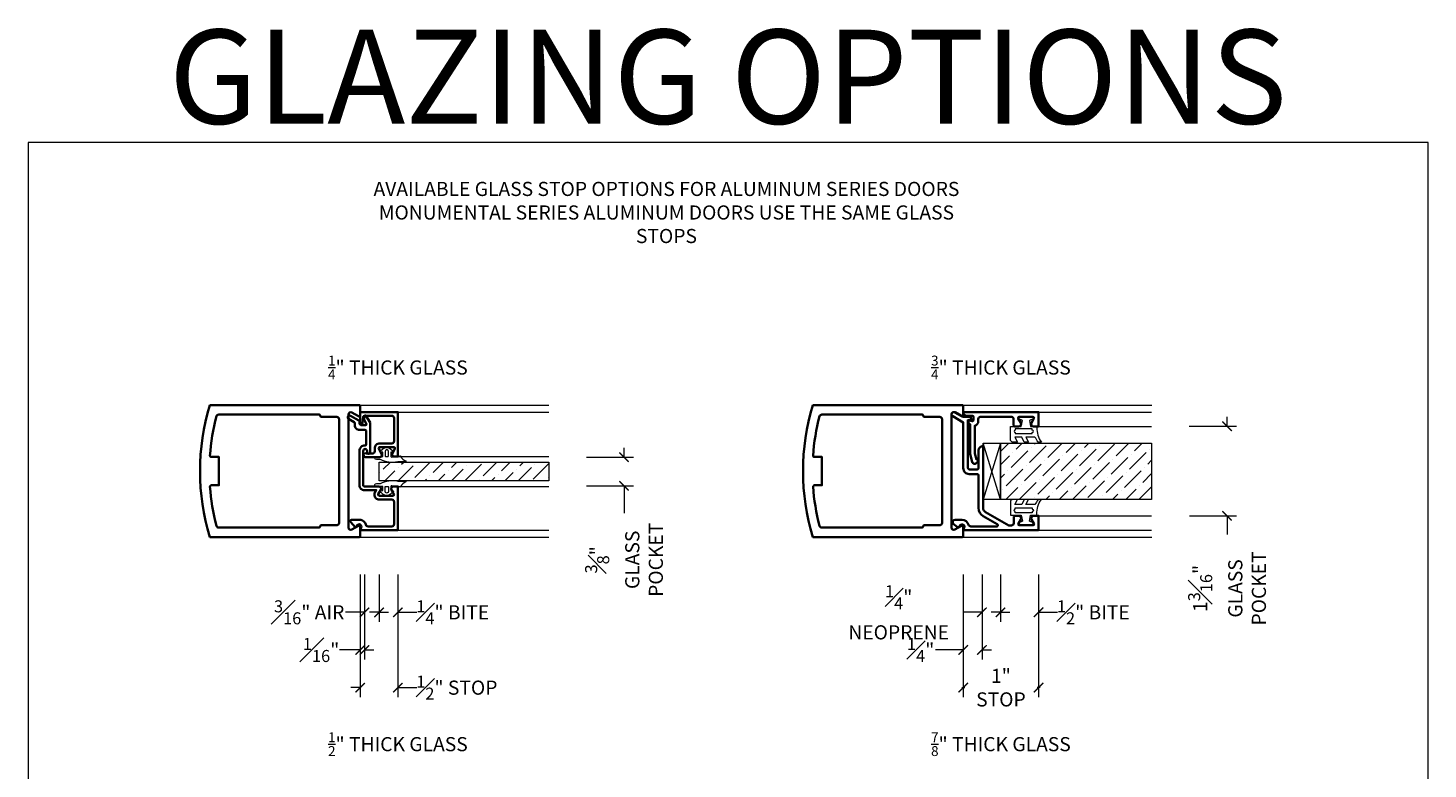
# Model space of a CAD drawing. Units: inches. Extents: x -240 to 1166, y -110 to 174.
# Drawn here: x -240 to -221, y 44 to 54 of the extents above; entities that cross this region are included whole.
import ezdxf

# ---------------------------------------------------------------- set-up
doc = ezdxf.new("R2010")
doc.units = ezdxf.units.IN
doc.header["$MEASUREMENT"] = 0
doc.layers.get('Defpoints').update_dxf_attribs({"color": 181, "lineweight": 5})
for name, color, linetype, lineweight in [('001 DAW-DIMENSION', 7, 'Continuous', 13), ('006 DAW-SECTION DETAILS', 3, 'Continuous', 35), ('007 DAW-MATERIAL BEYOND', 9, 'Continuous', 0), ('008 DAW-HARDWARE', 151, 'Continuous', 13), ('009 DAW-GLASS', 4, 'Continuous', 20)]:
    doc.layers.add(name, color=color, linetype=linetype, lineweight=lineweight)
doc.styles.add('Annotative', font='arial.ttf')
doc.styles.add('DAW-SMALL', font='arial.ttf', dxfattribs={"width": 0.85, "height": 0.09375})
doc.dimstyles.new('NOTES-DIMENSION$0', dxfattribs={"dimtxt": 0.09375, "dimasz": 0.0625, "dimexe": 0.0625, "dimexo": 0.25, "dimgap": 0.03125, "dimtad": 0, "dimdec": 6, "dimzin": 12, "dimdsep": 46, "dimlunit": 5, "dimtxsty": 'DAW-SMALL', "dimblk": 'ARCHTICK', "dimcen": 0, "dimdle": 0.01, "dimclrd": 256, "dimclre": 256, "dimclrt": 256, "dimadec": 0, "dimazin": 2, "dimtfac": 0.85, "dimtdec": 6, "dimtofl": 0, "dimtmove": 0, "dimatfit": 1, "dimfxl": 1, "dimfrac": 1, "dimtolj": 1, "dimtzin": 0, "dimlwd": -1, "dimlwe": -1, "dimarcsym": 0})

# ---------------------------------------------------------------- blocks, each defined once
blk = doc.blocks.new('*U513')
at = {"layer": '009 DAW-GLASS'}
h = blk.add_hatch(dxfattribs=at)
h.set_pattern_fill('ANSI36', color=256)
h.paths.add_polyline_path([(-0.13, 0.406), (0.12, 0.406), (0.12, 2.656), (-0.13, 2.656)])
at = {"layer": '006 DAW-SECTION DETAILS'}
for points in [[(0.631, 0.236), (0.679, 0.208), (0.723, 0.208, 0.767327), (0.731, 0.236), (0.644, 0.286), (0.247, 0.286, 0.45269), (0.228, 0.263, 0.37677), (0.247, 0.246), (0.269, 0.246, -0.99998), (0.269, 0.196), (0.039, 0.196), (-0.187, 0.196, -0.414214), (-0.203, 0.211), (-0.203, 0.402, 0.57735), (-0.249, 0.428), (-0.305, 0.396, -0.577351), (-0.327, 0.409), (-0.327, 0.591, -0.577351), (-0.305, 0.604), (-0.249, 0.572, 0.57735), (-0.203, 0.599), (-0.203, 0.656), (-0.784, 0.656), (-0.784, 0.156), (-0.749, 0.17, -0.871662), (-0.719, 0.116), (-0.75, 0.092), (-0.672, 0.027, 0.637103), (-0.648, 0.039), (-0.648, 0.164, 0.263307), (-0.711, 0.23, -0.33268), (-0.734, 0.26), (-0.734, 0.575, -0.414213), (-0.703, 0.606), (-0.409, 0.606, -0.414214), (-0.378, 0.575), (-0.378, 0.409, 0.415469), (-0.312, 0.344), (-0.295, 0.344), (-0.253, 0.369), (-0.253, 0.211, 0.414214), (-0.187, 0.146), (0.269, 0.146, 0.43154), (0.339, 0.22, -0.43156), (0.354, 0.236), (0.531, 0.236, -0.414214), (0.546, 0.221), (0.546, 0.146, 0.414214), (0.608, 0.084), (0.636, 0.084, -0.267946), (0.649, 0.077), (0.692, 0.002, 1.005681), (0.735, 0.027), (0.67, 0.139, 0.267946), (0.657, 0.146), (0.639, 0.146, -0.414214), (0.608, 0.177), (0.608, 0.223, -0.577349), (0.631, 0.236, 1)], [(0.221, 0.201, 0.455991), (0.236, 0.218), (0.233, 0.241), (0.233, 0.318, -0.414214), (0.264, 0.349), (0.302, 0.349, 0.415735), (0.368, 0.414), (0.368, 0.575, -0.414214), (0.399, 0.606), (0.703, 0.606, -0.414214), (0.734, 0.575), (0.734, 0.211, -0.378867), (0.72, 0.196), (0.635, 0.186, 0.940707), (0.637, 0.156), (0.784, 0.156), (0.784, 0.656), (0.193, 0.656), (0.193, 0.608, 0.57735), (0.239, 0.582), (0.295, 0.614, -0.57735), (0.318, 0.601), (0.318, 0.414, -0.57735), (0.295, 0.401), (0.229, 0.439, 0.577354), (0.183, 0.412), (0.183, 0.232, 0.414211), (0.214, 0.201, 0.000002)]]:
    blk.add_lwpolyline(points, format="xyb", close=True, dxfattribs=at)
at = {"layer": '007 DAW-MATERIAL BEYOND'}
for p, q in [((-0.784, 0.656), (-0.784, 2.656)), ((-0.203, 0.656), (-0.203, 2.656)), ((0.193, 0.656), (0.193, 2.656)), ((0.784, 0.656), (0.784, 2.656))]:
    blk.add_line(p, q, dxfattribs=at)
at = {"layer": '008 DAW-HARDWARE'}
for points in [[(-0.132, 0.751, 0.477037), (-0.144, 0.761, -0.169063), (-0.206, 0.692, 0.378809), (-0.214, 0.681), (-0.195, 0.576, -0.346242), (-0.205, 0.56), (-0.259, 0.56), (-0.26, 0.59, 0.608656), (-0.273, 0.595), (-0.306, 0.559, 0.378617), (-0.306, 0.456), (-0.273, 0.419, 0.608656), (-0.26, 0.425), (-0.259, 0.455), (-0.204, 0.455), (-0.204, 0.37, 1), (-0.164, 0.37), (-0.164, 0.425, 0.175364), (-0.132, 0.653)], [(0.134, 0.761, 0.477037), (0.122, 0.751), (0.122, 0.653, 0.175364), (0.154, 0.425), (0.154, 0.37, 1), (0.194, 0.37), (0.194, 0.455), (0.249, 0.455), (0.25, 0.425, 0.608656), (0.263, 0.419), (0.296, 0.456, 0.378617), (0.296, 0.559), (0.263, 0.595, 0.608656), (0.25, 0.59), (0.249, 0.56), (0.195, 0.56, -0.346242), (0.185, 0.576), (0.204, 0.681, 0.378809), (0.196, 0.692, -0.169063)], [(-0.271, 0.53, 0.341999), (-0.29, 0.515, 0.127017), (-0.29, 0.5, 0.341999), (-0.271, 0.485), (-0.212, 0.485, 0.414214), (-0.204, 0.493), (-0.204, 0.522, 0.414214), (-0.212, 0.53)], [(0.194, 0.522, -0.414214), (0.202, 0.53), (0.261, 0.53, -0.341999), (0.28, 0.515, -0.127017), (0.28, 0.5, -0.341999), (0.261, 0.485), (0.202, 0.485, -0.414214), (0.194, 0.493)]]:
    blk.add_lwpolyline(points, format="xyb", close=True, dxfattribs=at)
at = {"layer": '009 DAW-GLASS'}
blk.add_lwpolyline([(-0.13, 0.406), (0.12, 0.406), (0.12, 2.656), (-0.13, 2.656)], close=True, dxfattribs=at)
blk = doc.blocks.new('*U506')
at = {"layer": '006 DAW-SECTION DETAILS'}
for points in [[(2.102, -0.727, -0.577352), (2.125, -0.739), (2.125, -0.865, -0.414221), (2.115, -0.875), (0.13, -0.875, -0.149029), (0.13, 0.875), (2.115, 0.875, -0.414221), (2.125, 0.865), (2.125, 0.74, -0.57735), (2.102, 0.727), (2.015, 0.777, 0.57735), (1.969, 0.75), (1.969, -0.75, 0.577352), (2.015, -0.777)], [(1.609, -0.719, 0.429452), (1.594, -0.734, -0.423001), (1.579, -0.75), (0.248, -0.75, -0.341079), (0.218, -0.727, -0.046357), (0.132, -0.203), (0.132, -0.203), (0.147, -0.187), (0.25, -0.187), (0.25, 0.188), (0.147, 0.188, -0.432115), (0.132, 0.204, -0.046348), (0.218, 0.727, -0.34109), (0.248, 0.75), (1.579, 0.75, -0.429452), (1.594, 0.735, 0.423001), (1.609, 0.719), (1.813, 0.719, -0.414214), (1.844, 0.688), (1.844, -0.688, -0.414214), (1.813, -0.719)]]:
    blk.add_lwpolyline(points, format="xyb", close=True, dxfattribs=at)
at = {"layer": '007 DAW-MATERIAL BEYOND'}
for p, q in [((2.115, 0.875), (4.626, 0.875)), ((2.115, -0.875), (4.626, -0.875))]:
    blk.add_line(p, q, dxfattribs=at)
blk = doc.blocks.new('_ArchTick')
at = {"color": 0, "linetype": 'ByBlock', "const_width": 0.15}
blk.add_lwpolyline([(-0.5, -0.5), (0.5, 0.5)], dxfattribs=at)
blk = doc.blocks.new('*D534')
at = {"layer": '001 DAW-DIMENSION', "linetype": 'Continuous', "transparency": 16777216}
for p, q in [((-235.154, 46.594), (-235.154, 44.969)), ((-234.654, 46.594), (-234.654, 44.969)), ((-235.154, 45.094), (-235.279, 45.094)), ((-234.654, 45.094), (-234.404, 45.094))]:
    blk.add_line(p, q, dxfattribs=at)
at = {"layer": 'Defpoints', "color": 0, "transparency": 16777216}
for p in [(-235.154, 47.094), (-234.654, 47.094), (-234.654, 45.094)]:
    blk.add_point(p, dxfattribs=at)
at = {"layer": '001 DAW-DIMENSION', "transparency": 16777216, "xscale": 0.125, "yscale": 0.125, "zscale": 0.125}
blk.add_blockref('_ArchTick', (-235.154, 45.094), dxfattribs=at)
at = {"layer": '001 DAW-DIMENSION', "transparency": 16777216, "xscale": 0.125, "yscale": 0.125, "zscale": 0.125, "rotation": 180}
blk.add_blockref('_ArchTick', (-234.654, 45.094), dxfattribs=at)
at = {"layer": '001 DAW-DIMENSION', "transparency": 16777216, "insert": (-233.872, 45.094), "char_height": 0.1875, "attachment_point": 5, "style": 'DAW-SMALL'}
blk.add_mtext('\\A1;{\\H0.85x;\\S1#2;}" STOP', dxfattribs=at)
blk = doc.blocks.new('*D535')
at = {"layer": '001 DAW-DIMENSION', "linetype": 'Continuous', "transparency": 16777216}
for p, q in [((-235.154, 46.594), (-235.154, 45.469)), ((-235.098, 46.594), (-235.098, 45.469)), ((-235.154, 45.594), (-235.43, 45.594)), ((-235.098, 45.594), (-234.973, 45.594))]:
    blk.add_line(p, q, dxfattribs=at)
at = {"layer": 'Defpoints', "color": 0, "transparency": 16777216}
for p in [(-235.154, 47.094), (-235.098, 47.094), (-235.154, 45.594)]:
    blk.add_point(p, dxfattribs=at)
at = {"layer": '001 DAW-DIMENSION', "transparency": 16777216, "xscale": 0.125, "yscale": 0.125, "zscale": 0.125}
blk.add_blockref('_ArchTick', (-235.154, 45.594), dxfattribs=at)
at = {"layer": '001 DAW-DIMENSION', "transparency": 16777216, "xscale": 0.125, "yscale": 0.125, "zscale": 0.125, "rotation": 180}
blk.add_blockref('_ArchTick', (-235.098, 45.594), dxfattribs=at)
at = {"layer": '001 DAW-DIMENSION', "transparency": 16777216, "insert": (-235.673, 45.594), "char_height": 0.1875, "attachment_point": 5, "style": 'DAW-SMALL'}
blk.add_mtext('\\A1;{\\H0.85x;\\S1#16;}"', dxfattribs=at)
blk = doc.blocks.new('*D536')
at = {"layer": '001 DAW-DIMENSION', "linetype": 'Continuous', "transparency": 16777216}
for p, q in [((-234.904, 46.594), (-234.904, 45.969)), ((-234.654, 46.594), (-234.654, 45.969)), ((-234.904, 46.094), (-235.029, 46.094)), ((-234.654, 46.094), (-234.404, 46.094))]:
    blk.add_line(p, q, dxfattribs=at)
at = {"layer": 'Defpoints', "color": 0, "transparency": 16777216}
for p in [(-234.904, 47.094), (-234.654, 47.094), (-234.654, 46.094)]:
    blk.add_point(p, dxfattribs=at)
at = {"layer": '001 DAW-DIMENSION', "transparency": 16777216, "xscale": 0.125, "yscale": 0.125, "zscale": 0.125}
blk.add_blockref('_ArchTick', (-234.904, 46.094), dxfattribs=at)
at = {"layer": '001 DAW-DIMENSION', "transparency": 16777216, "xscale": 0.125, "yscale": 0.125, "zscale": 0.125, "rotation": 180}
blk.add_blockref('_ArchTick', (-234.654, 46.094), dxfattribs=at)
at = {"layer": '001 DAW-DIMENSION', "transparency": 16777216, "insert": (-233.927, 46.094), "char_height": 0.1875, "attachment_point": 5, "style": 'DAW-SMALL'}
blk.add_mtext('\\A1;{\\H0.85x;\\S1#4;}" BITE', dxfattribs=at)
blk = doc.blocks.new('*D537')
at = {"layer": '001 DAW-DIMENSION', "linetype": 'Continuous', "transparency": 16777216}
for p, q in [((-232.154, 48.154), (-231.529, 48.154)), ((-231.654, 48.154), (-231.654, 48.279)), ((-232.154, 47.774), (-231.529, 47.774)), ((-231.654, 47.774), (-231.654, 47.409))]:
    blk.add_line(p, q, dxfattribs=at)
at = {"layer": 'Defpoints', "color": 0, "transparency": 16777216}
for p in [(-232.654, 48.154), (-232.654, 47.774), (-231.654, 47.774)]:
    blk.add_point(p, dxfattribs=at)
at = {"layer": '001 DAW-DIMENSION', "transparency": 16777216, "xscale": 0.125, "yscale": 0.125, "zscale": 0.125}
for p, rotation in [((-231.654, 48.154), 270), ((-231.654, 47.774), 90)]:
    blk.add_blockref('_ArchTick', p, dxfattribs=dict(at, rotation=rotation))
at = {"layer": '001 DAW-DIMENSION', "transparency": 16777216, "insert": (-231.654, 46.791), "char_height": 0.1875, "attachment_point": 5, "rotation": 90, "style": 'DAW-SMALL'}
blk.add_mtext('\\A1;{\\H0.85x;\\S3#8;}" GLASS\\PPOCKET', dxfattribs=at)
blk = doc.blocks.new('*D543')
at = {"layer": '001 DAW-DIMENSION', "linetype": 'Continuous', "transparency": 16777216}
for p, q in [((-235.098, 46.594), (-235.098, 45.969)), ((-234.904, 46.594), (-234.904, 45.969)), ((-235.098, 46.094), (-235.348, 46.094)), ((-234.904, 46.094), (-234.779, 46.094))]:
    blk.add_line(p, q, dxfattribs=at)
at = {"layer": 'Defpoints', "color": 0, "transparency": 16777216}
for p in [(-235.098, 47.094), (-234.904, 47.094), (-235.098, 46.094)]:
    blk.add_point(p, dxfattribs=at)
at = {"layer": '001 DAW-DIMENSION', "transparency": 16777216, "xscale": 0.125, "yscale": 0.125, "zscale": 0.125}
blk.add_blockref('_ArchTick', (-235.098, 46.094), dxfattribs=at)
at = {"layer": '001 DAW-DIMENSION', "transparency": 16777216, "xscale": 0.125, "yscale": 0.125, "zscale": 0.125, "rotation": 180}
blk.add_blockref('_ArchTick', (-234.904, 46.094), dxfattribs=at)
at = {"layer": '001 DAW-DIMENSION', "transparency": 16777216, "insert": (-235.831, 46.094), "char_height": 0.1875, "attachment_point": 5, "style": 'DAW-SMALL'}
blk.add_mtext('\\A1;{\\H0.85x;\\S3#16;}" AIR', dxfattribs=at)
blk = doc.blocks.new('*U507')
at = {"layer": '009 DAW-GLASS'}
h = blk.add_hatch(dxfattribs=at)
h.set_pattern_fill('ANSI36', color=256)
h.paths.add_polyline_path([(-0.378, 2.655), (-0.378, 0.649), (0.372, 0.649), (0.372, 2.655)])
at = {"layer": '006 DAW-SECTION DETAILS'}
for points in [[(-0.719, 0.117), (-0.748, 0.094, 0.123332), (-0.699, 0.024, 0.644767), (-0.648, 0.047), (-0.648, 0.141, 0.330654), (-0.712, 0.227, -0.330653), (-0.734, 0.257), (-0.734, 0.6, -0.767326), (-0.706, 0.608), (-0.598, 0.42, 0.26795), (-0.49, 0.358), (-0.055, 0.358, -0.414214), (-0.039, 0.342), (-0.039, 0.234, 0.414214), (0.039, 0.156), (0.646, 0.156), (0.727, 0.016, 1), (0.78, 0.047), (0.718, 0.156), (0.718, 0.252), (0.672, 0.264), (0.68, 0.218), (0.039, 0.218, -0.414214), (0.023, 0.234), (0.023, 0.342, -0.414214), (0.039, 0.358), (0.269, 0.358, 0.414214), (0.331, 0.42), (-0.008, 0.42), (-0.49, 0.42, -0.267944), (-0.544, 0.451), (-0.722, 0.759), (-0.722, 0.794, -0.414214), (-0.691, 0.825), (-0.609, 0.825, 0.414214), (-0.594, 0.84), (-0.594, 0.892, 0.57735), (-0.641, 0.919), (-0.697, 0.887, -0.57735), (-0.719, 0.9), (-0.719, 1.081, -0.577352), (-0.697, 1.094), (-0.641, 1.062, 0.577352), (-0.594, 1.089), (-0.594, 1.156), (-0.784, 1.156), (-0.784, 0.156), (-0.75, 0.17, -0.869076)], [(0.594, 1.088), (0.594, 1.155), (0.784, 1.155), (0.784, 0.155, -0.414214), (0.734, 0.205), (0.734, 0.278, 0.414214), (0.719, 0.293), (0.678, 0.293, 0.466306), (0.664, 0.275), (0.674, 0.217, -0.252128), (0.622, 0.247), (0.227, 0.247), (0.119, 0.276, -0.715753), (0.115, 0.334, -1.179504), (0.154, 0.33), (0.235, 0.309), (0.601, 0.309, -0.339713), (0.661, 0.355), (0.691, 0.355, 0.414214), (0.722, 0.386), (0.722, 0.793, 0.414214), (0.691, 0.824), (0.609, 0.824, -0.414214), (0.594, 0.839), (0.594, 0.891, -0.577365), (0.641, 0.918), (0.697, 0.885, 0.577352), (0.719, 0.898), (0.719, 1.08, 0.577351), (0.697, 1.093), (0.641, 1.061, -0.579446), (0.594, 1.088, 1)]]:
    blk.add_lwpolyline(points, format="xyb", close=True, dxfattribs=at)
at = {"layer": '007 DAW-MATERIAL BEYOND'}
for p, q in [((-0.784, 1.156), (-0.784, 2.655)), ((-0.594, 1.156), (-0.594, 2.655)), ((0.594, 1.155), (0.594, 2.655)), ((0.784, 1.155), (0.784, 2.655)), ((-0.378, 0.649), (0.372, 0.42)), ((0.372, 0.649), (-0.378, 0.42))]:
    blk.add_line(p, q, dxfattribs=at)
blk.add_lwpolyline([(0.372, 0.649), (-0.378, 0.649), (-0.378, 0.42), (0.372, 0.42)], close=True, dxfattribs=at)
at = {"layer": '008 DAW-HARDWARE'}
for points in [[(-0.664, 0.943), (-0.687, 0.892, -0.712276), (-0.705, 0.894, -0.094501), (-0.705, 1.082, -0.712276), (-0.687, 1.084), (-0.664, 1.033), (-0.584, 1.05), (-0.584, 1.134), (-0.571, 1.133, 0.174477), (-0.378, 1.192), (-0.378, 1.148, 0.01157), (-0.443, 1.107), (-0.443, 0.987), (-0.378, 1.021), (-0.378, 0.964), (-0.442, 0.931), (-0.442, 0.841), (-0.378, 0.874), (-0.377, 0.803), (-0.397, 0.784), (-0.584, 0.784), (-0.584, 0.925)], [(0.671, 0.943), (0.694, 0.892, 0.712276), (0.712, 0.894, 0.094501), (0.712, 1.082, 0.712276), (0.694, 1.084), (0.671, 1.033), (0.591, 1.05), (0.591, 1.134), (0.578, 1.133, -0.174477), (0.386, 1.192), (0.386, 1.148, -0.01157), (0.451, 1.107), (0.451, 0.987), (0.386, 1.021), (0.386, 0.964), (0.449, 0.931), (0.449, 0.841), (0.386, 0.874), (0.385, 0.803), (0.404, 0.784), (0.591, 0.784), (0.591, 0.925)], [(-0.537, 1.072), (-0.553, 1.072), (-0.553, 0.846), (-0.537, 0.846, 1), (-0.507, 0.846), (-0.49, 0.846), (-0.49, 1.072), (-0.507, 1.072, 1)], [(0.544, 0.846, -1), (0.514, 0.846), (0.498, 0.846), (0.498, 1.072), (0.514, 1.072, -1), (0.544, 1.072), (0.561, 1.072), (0.561, 0.846)]]:
    blk.add_lwpolyline(points, format="xyb", close=True, dxfattribs=at)
at = {"layer": '009 DAW-GLASS'}
blk.add_lwpolyline([(-0.378, 2.655), (-0.378, 0.649), (0.372, 0.649), (0.372, 2.655)], close=True, dxfattribs=at)
blk = doc.blocks.new('*U508')
at = {"layer": '006 DAW-SECTION DETAILS'}
for points in [[(2.102, -0.727, -0.577352), (2.125, -0.739), (2.125, -0.865, -0.414221), (2.115, -0.875), (0.13, -0.875, -0.149029), (0.13, 0.875), (2.115, 0.875, -0.414221), (2.125, 0.865), (2.125, 0.74, -0.57735), (2.102, 0.727), (2.015, 0.777, 0.57735), (1.969, 0.75), (1.969, -0.75, 0.577352), (2.015, -0.777)], [(1.609, -0.719, 0.429452), (1.594, -0.734, -0.423001), (1.579, -0.75), (0.248, -0.75, -0.341079), (0.218, -0.727, -0.046357), (0.132, -0.203), (0.132, -0.203), (0.147, -0.187), (0.25, -0.187), (0.25, 0.188), (0.147, 0.188, -0.432115), (0.132, 0.204, -0.046348), (0.218, 0.727, -0.34109), (0.248, 0.75), (1.579, 0.75, -0.429452), (1.594, 0.735, 0.423001), (1.609, 0.719), (1.813, 0.719, -0.414214), (1.844, 0.688), (1.844, -0.688, -0.414214), (1.813, -0.719)]]:
    blk.add_lwpolyline(points, format="xyb", close=True, dxfattribs=at)
at = {"layer": '007 DAW-MATERIAL BEYOND'}
for p, q in [((2.115, 0.875), (4.626, 0.875)), ((2.115, -0.875), (4.626, -0.875))]:
    blk.add_line(p, q, dxfattribs=at)
blk = doc.blocks.new('*D519')
at = {"layer": '001 DAW-DIMENSION', "linetype": 'Continuous', "transparency": 16777216}
for p, q in [((-227.154, 46.594), (-227.154, 44.969)), ((-226.154, 46.594), (-226.154, 44.969)), ((-227.174, 45.094), (-227.135, 45.094)), ((-226.134, 45.094), (-226.173, 45.094))]:
    blk.add_line(p, q, dxfattribs=at)
at = {"layer": 'Defpoints', "color": 0, "transparency": 16777216}
for p in [(-227.154, 47.094), (-226.154, 47.094), (-226.154, 45.094)]:
    blk.add_point(p, dxfattribs=at)
at = {"layer": '001 DAW-DIMENSION', "transparency": 16777216, "xscale": 0.125, "yscale": 0.125, "zscale": 0.125, "rotation": 180}
blk.add_blockref('_ArchTick', (-227.154, 45.094), dxfattribs=at)
at = {"layer": '001 DAW-DIMENSION', "transparency": 16777216, "xscale": 0.125, "yscale": 0.125, "zscale": 0.125}
blk.add_blockref('_ArchTick', (-226.154, 45.094), dxfattribs=at)
at = {"layer": '001 DAW-DIMENSION', "transparency": 16777216, "insert": (-226.654, 45.094), "char_height": 0.1875, "attachment_point": 5, "style": 'DAW-SMALL'}
blk.add_mtext('\\A1;1" STOP', dxfattribs=at)
blk = doc.blocks.new('*D520')
at = {"layer": '001 DAW-DIMENSION', "linetype": 'Continuous', "transparency": 16777216}
for p, q in [((-227.154, 46.594), (-227.154, 45.469)), ((-226.905, 46.594), (-226.905, 45.469)), ((-227.154, 45.594), (-227.52, 45.594)), ((-226.905, 45.594), (-226.78, 45.594))]:
    blk.add_line(p, q, dxfattribs=at)
at = {"layer": 'Defpoints', "color": 0, "transparency": 16777216}
for p in [(-227.154, 47.094), (-226.905, 47.094), (-227.154, 45.594)]:
    blk.add_point(p, dxfattribs=at)
at = {"layer": '001 DAW-DIMENSION', "transparency": 16777216, "xscale": 0.125, "yscale": 0.125, "zscale": 0.125}
blk.add_blockref('_ArchTick', (-227.154, 45.594), dxfattribs=at)
at = {"layer": '001 DAW-DIMENSION', "transparency": 16777216, "xscale": 0.125, "yscale": 0.125, "zscale": 0.125, "rotation": 180}
blk.add_blockref('_ArchTick', (-226.905, 45.594), dxfattribs=at)
at = {"layer": '001 DAW-DIMENSION', "transparency": 16777216, "insert": (-227.719, 45.594), "char_height": 0.1875, "attachment_point": 5, "style": 'DAW-SMALL'}
blk.add_mtext('\\A1;{\\H0.85x;\\S1#4;}"', dxfattribs=at)
blk = doc.blocks.new('*D521')
at = {"layer": '001 DAW-DIMENSION', "linetype": 'Continuous', "transparency": 16777216}
for p, q in [((-226.905, 46.594), (-226.905, 45.969)), ((-226.66, 46.594), (-226.66, 45.969)), ((-226.905, 46.094), (-227.155, 46.094)), ((-226.66, 46.094), (-226.535, 46.094))]:
    blk.add_line(p, q, dxfattribs=at)
at = {"layer": 'Defpoints', "color": 0, "transparency": 16777216}
for p in [(-226.905, 47.094), (-226.66, 47.094), (-226.905, 46.094)]:
    blk.add_point(p, dxfattribs=at)
at = {"layer": '001 DAW-DIMENSION', "transparency": 16777216, "xscale": 0.125, "yscale": 0.125, "zscale": 0.125}
blk.add_blockref('_ArchTick', (-226.905, 46.094), dxfattribs=at)
at = {"layer": '001 DAW-DIMENSION', "transparency": 16777216, "xscale": 0.125, "yscale": 0.125, "zscale": 0.125, "rotation": 180}
blk.add_blockref('_ArchTick', (-226.66, 46.094), dxfattribs=at)
at = {"layer": '001 DAW-DIMENSION', "transparency": 16777216, "insert": (-228.01, 46.094), "char_height": 0.1875, "attachment_point": 5, "style": 'DAW-SMALL'}
blk.add_mtext('\\A1;{\\H0.85x;\\S1#4;}" NEOPRENE', dxfattribs=at)
blk = doc.blocks.new('*D522')
at = {"layer": '001 DAW-DIMENSION', "linetype": 'Continuous', "transparency": 16777216}
for p, q in [((-226.66, 46.594), (-226.66, 45.969)), ((-226.154, 46.594), (-226.154, 45.969)), ((-226.66, 46.094), (-226.785, 46.094)), ((-226.154, 46.094), (-225.904, 46.094))]:
    blk.add_line(p, q, dxfattribs=at)
at = {"layer": 'Defpoints', "color": 0, "transparency": 16777216}
for p in [(-226.66, 47.094), (-226.154, 47.094), (-226.154, 46.094)]:
    blk.add_point(p, dxfattribs=at)
at = {"layer": '001 DAW-DIMENSION', "transparency": 16777216, "xscale": 0.125, "yscale": 0.125, "zscale": 0.125}
blk.add_blockref('_ArchTick', (-226.66, 46.094), dxfattribs=at)
at = {"layer": '001 DAW-DIMENSION', "transparency": 16777216, "xscale": 0.125, "yscale": 0.125, "zscale": 0.125, "rotation": 180}
blk.add_blockref('_ArchTick', (-226.154, 46.094), dxfattribs=at)
at = {"layer": '001 DAW-DIMENSION', "transparency": 16777216, "insert": (-225.428, 46.094), "char_height": 0.1875, "attachment_point": 5, "style": 'DAW-SMALL'}
blk.add_mtext('\\A1;{\\H0.85x;\\S1#2;}" BITE', dxfattribs=at)
blk = doc.blocks.new('*D528')
at = {"layer": '001 DAW-DIMENSION', "linetype": 'Continuous', "transparency": 16777216}
for p, q in [((-223.654, 48.563), (-223.654, 48.688)), ((-224.155, 48.563), (-223.529, 48.563)), ((-224.153, 47.375), (-223.529, 47.375)), ((-223.654, 47.375), (-223.654, 47.125))]:
    blk.add_line(p, q, dxfattribs=at)
at = {"layer": 'Defpoints', "color": 0, "transparency": 16777216}
for p in [(-224.655, 48.563), (-224.653, 47.375), (-223.654, 47.375)]:
    blk.add_point(p, dxfattribs=at)
at = {"layer": '001 DAW-DIMENSION', "transparency": 16777216, "xscale": 0.125, "yscale": 0.125, "zscale": 0.125}
for p, rotation in [((-223.654, 48.563), 270), ((-223.654, 47.375), 90)]:
    blk.add_blockref('_ArchTick', p, dxfattribs=dict(at, rotation=rotation))
at = {"layer": '001 DAW-DIMENSION', "transparency": 16777216, "insert": (-223.654, 46.411), "char_height": 0.1875, "attachment_point": 5, "rotation": 90, "style": 'DAW-SMALL'}
blk.add_mtext('\\A1;1{\\H0.85x;\\S3#16;}" GLASS\\PPOCKET', dxfattribs=at)

msp = doc.modelspace()

# ---------------------------------------------------------------- linework, layer by layer
at = {"layer": '001 DAW-DIMENSION'}
msp.add_lwpolyline([(-239.5611898, 34.1464413), (-220.988369, 34.1464413), (-220.988369, 52.3285116), (-239.5611898, 52.3285116)], close=True, dxfattribs=at)

# ---------------------------------------------------------------- block references
at = {"layer": '006 DAW-SECTION DETAILS'}
for name, p in [('*U506', (-237.2787909, 47.968816)), ('*U508', (-229.2787909, 47.968816))]:
    msp.add_blockref(name, p, dxfattribs=at)
at = {"layer": '006 DAW-SECTION DETAILS', "xscale": -1, "rotation": 270}
for name, p in [('*U513', (-235.3097941, 47.968816)), ('*U507', (-227.3097941, 47.968816))]:
    msp.add_blockref(name, p, dxfattribs=at)

# ---------------------------------------------------------------- texts
at = {"layer": '001 DAW-DIMENSION'}
for s, width, gutter_width, heights, insert, char_height, attachment_point, style in [('GLAZING OPTIONS', 20.667085149, 6.25, [0], (-230.2747794, 52.5785116), 1.25, 8, 'Annotative'), ('AVAILABLE GLASS STOP OPTIONS FOR ALUMINUM SERIES DOORS\\PMONUMENTAL SERIES ALUMINUM DOORS USE THE SAME GLASS STOPS', 8.275866301, 0.9375, [0.7746567], (-231.0912909, 51.4017122), 0.1875, 5, 'DAW-SMALL'), ('\\A1;{\\H0.7x;\\S1/4;}" THICK GLASS', 3.849186473, 0.9375, [0], (-234.654053, 49.3438602), 0.1875, 5, 'DAW-SMALL'), ('\\A1;{\\H0.7x;\\S3/4;\\H1.42857x;"} THICK GLASS', 3.849186473, 0.9375, [0], (-226.654053, 49.3438602), 0.1875, 5, 'DAW-SMALL'), ('\\A1;{\\H0.7x;\\S1/2;\\H1.42857x;"} THICK GLASS', 3.849186473, 0.9375, [0], (-234.654053, 44.3438602), 0.1875, 5, 'DAW-SMALL'), ('\\A1;{\\H0.7x;\\S7/8;\\H1.42857x;"} THICK GLASS', 3.849186473, 0.9375, [0], (-226.654053, 44.3438602), 0.1875, 5, 'DAW-SMALL')]:
    msp.add_mtext_dynamic_manual_height_columns(s, width=width, gutter_width=gutter_width, heights=heights, dxfattribs=dict(at, insert=insert, char_height=char_height, attachment_point=attachment_point, style=style))

# ---------------------------------------------------------------- dimensions: what is measured, and where the dimension line sits
for base, p1, p2, picture, middle in [((-223.65379409, 47.37531602), (-224.65504768, 48.56283246), (-224.65262614, 47.37531602), '*D528', (-223.65379409, 46.41108443)), ((-231.6537941, 47.774126), (-232.6537941, 48.1535418), (-232.6537941, 47.774126), '*D537', (-231.6537941, 46.791023))]:
    dim = msp.add_linear_dim(base=base, p1=p1, p2=p2, angle=90, text='<> GLASS\\PPOCKET', dimstyle='NOTES-DIMENSION$0', override={"dimpost": '"'}, dxfattribs=at)
    dim.commit()
    dim.dimension.update_dxf_attribs({"geometry": picture, "text_midpoint": middle, "dimtype": 160})
dim = msp.add_linear_dim(base=(-235.0981691, 46.0938602), p1=(-234.9039235, 47.0938602), p2=(-235.0981691, 47.0938602), text='<> AIR', dimstyle='NOTES-DIMENSION$0', override={"dimpost": '"'}, dxfattribs=at)
dim.commit()
dim.dimension.update_dxf_attribs({"geometry": '*D543', "text_midpoint": (-235.8313287, 46.0938602)})
for base, p1, p2, picture, middle in [((-235.1537907, 45.5938602), (-235.0981691, 47.0938602), (-235.1537907, 47.0938602), '*D535', (-235.6731557, 45.5938602)), ((-227.1537907, 45.5938602), (-226.9054191, 47.0938602), (-227.1537907, 47.0938602), '*D520', (-227.7194516, 45.5938602))]:
    dim = msp.add_linear_dim(base=base, p1=p1, p2=p2, dimstyle='NOTES-DIMENSION$0', override={"dimpost": '"'}, dxfattribs=at)
    dim.commit()
    dim.dimension.update_dxf_attribs({"geometry": picture, "text_midpoint": middle, "dimtype": 160})
for base, p1, p2, text, picture, middle in [((-234.6537941, 45.0938602), (-235.1537907, 47.0938602), (-234.6537941, 47.0938602), '<> STOP', '*D534', (-233.8716859, 45.0938602)), ((-234.6537941, 46.0938602), (-234.9039235, 47.0938602), (-234.6537941, 47.0938602), '<> BITE', '*D536', (-233.9265024, 46.0938602)), ((-226.9054191, 46.0938602), (-226.6604034, 47.0938602), (-226.9054191, 47.0938602), '<> NEOPRENE', '*D521', (-228.0100578, 46.0938602)), ((-226.1537941, 45.0938602), (-227.1537907, 47.0938602), (-226.1537941, 47.0938602), '<> STOP', '*D519', (-226.6537924, 45.0938602)), ((-226.1537941, 46.0938602), (-226.6604034, 47.0938602), (-226.1537941, 47.0938602), '<> BITE', '*D522', (-225.4284891, 46.0938602))]:
    dim = msp.add_linear_dim(base=base, p1=p1, p2=p2, text=text, dimstyle='NOTES-DIMENSION$0', override={"dimpost": '"'}, dxfattribs=at)
    dim.commit()
    dim.dimension.update_dxf_attribs({"geometry": picture, "text_midpoint": middle, "dimtype": 160})

doc.saveas('drawing.dxf')
